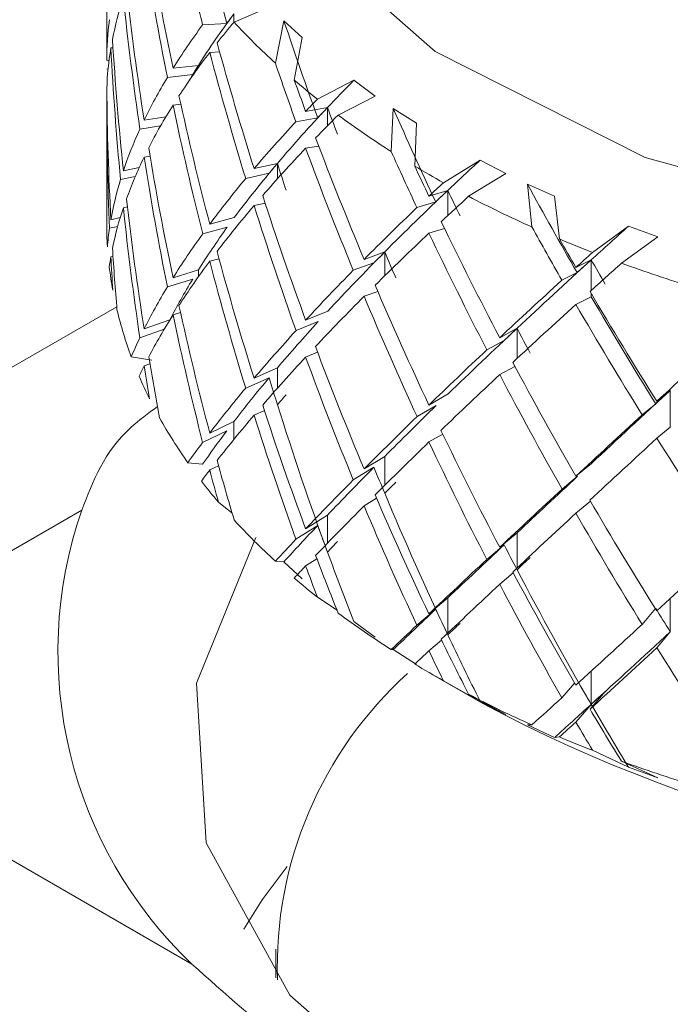
# Model space of a CAD drawing. Units: inches. Extents: x 0.2 to 10.8, y 0.2 to 8.4.
# Drawn here: x 8.9 to 8.9, y 7.4 to 7.4 of the extents above; entities that cross this region are included whole.
import ezdxf

# ---------------------------------------------------------------- set-up
doc = ezdxf.new("R2010")
doc.units = ezdxf.units.IN
doc.header["$MEASUREMENT"] = 0

msp = doc.modelspace()

# ---------------------------------------------------------------- linework, layer by layer
at = {"color": 7, "linetype": 'Continuous', "lineweight": 15}
for p, q in [((8.932951578410856, 7.384086428644684), (8.932951578410856, 7.380542042842511)), ((8.936717934457535, 7.38177788349345), (8.935892757447473, 7.381426146117013)), ((8.935722365537769, 7.381393796840609), (8.935165869501574, 7.381360468603064)), ((8.937042384298987, 7.381453482035009), (8.936844717238795, 7.380474300091844)), ((8.93746488986206, 7.381066757299755), (8.937042384298987, 7.381453482035009)), ((8.937279745518302, 7.380088308156266), (8.93746488986206, 7.381066757299755)), ((8.933048208150275, 7.380828995896941), (8.933097754550069, 7.380831495437568)), ((8.935330453774672, 7.380726893121176), (8.935557184944841, 7.380740460758576)), ((8.932951578410856, 7.380542042842511), (8.93300646576217, 7.380547297219503)), ((8.934482824026661, 7.380362202850526), (8.935067969341647, 7.380425879121896)), ((8.93298372782778, 7.380345124041509), (8.932954585936955, 7.380342339669506)), ((8.934936027097509, 7.380212480778306), (8.934351711444894, 7.380148864366442)), ((8.937814151793834, 7.379647730444231), (8.93865835918456, 7.380082806396467)), ((8.939149337820295, 7.379716391102781), (8.93865835918456, 7.380082806396467)), ((8.932951578410856, 7.379689815433137), (8.932956763800682, 7.379690294464878)), ((8.932951578410856, 7.379689815433137), (8.932951578410856, 7.376791314117261)), ((8.939149337820295, 7.379716391102781), (8.938293644791102, 7.379279744181557)), ((8.934482824026661, 7.379509975441152), (8.934662471857205, 7.379529504821296)), ((8.937543448517935, 7.379366398448268), (8.93804783138637, 7.379453519146228)), ((8.93381676070343, 7.379165024063779), (8.934319458320173, 7.379242809169414)), ((8.939566424651, 7.379429422884518), (8.939517448644088, 7.378437773172832)), ((8.94010002719111, 7.379090967721258), (8.939566424651, 7.379429422884518)), ((8.934195760845858, 7.37903075792257), (8.93371865312791, 7.378956969088479)), ((8.937821696536032, 7.379214960746232), (8.937318713722847, 7.37912810941118)), ((8.940061940502833, 7.378101263161292), (8.94010002719111, 7.379090967721258)), ((8.937543448517935, 7.378514171038893), (8.93784448632432, 7.37856617111103)), ((8.93381676070343, 7.378312796654404), (8.933952125304854, 7.378333765854518)), ((8.936353271917975, 7.378046565550552), (8.936892552459947, 7.378167042760133)), ((8.940720744280307, 7.377720943835881), (8.941571277846622, 7.378241632796434)), ((8.942163941976856, 7.37792990805037), (8.941571277846622, 7.378241632796434)), ((8.93361066738477, 7.377861109379249), (8.933272294771633, 7.377793915810376)), ((8.93333729363311, 7.377996777085611), (8.933702448784702, 7.378069254533056)), ((8.93669856702653, 7.377937165409172), (8.936160038366086, 7.377816882764879)), ((8.942163941976856, 7.37792990805037), (8.941303659877669, 7.377406615376497)), ((8.94328937898483, 7.377409375571346), (8.942661039372588, 7.377689128948132)), ((8.942661039372588, 7.377689128948132), (8.942762154474206, 7.376700128450167)), ((8.940388308938521, 7.377409183300424), (8.940823700195315, 7.377543765335687)), ((8.943399594445594, 7.376423323034811), (8.94328937898483, 7.377409375571346)), ((8.936353271917975, 7.377194338141176), (8.93660828938965, 7.377251329100193)), ((8.94054451880705, 7.377279672706287), (8.940110320189916, 7.377145479772405)), ((8.93333729363311, 7.377144549676236), (8.933429800987618, 7.377162871112585)), ((8.933048208150275, 7.376866265686155), (8.933265216714519, 7.376918538239374)), ((8.935330453774672, 7.376764132970906), (8.935896905759334, 7.37691661991649)), ((8.933206077343547, 7.376714329098623), (8.933016758760976, 7.376668732816766)), ((8.935734732692506, 7.376695408676451), (8.935168280707844, 7.376542921730866)), ((8.940388308938521, 7.376556955891048), (8.940745815640119, 7.376667443949919)), ((8.94416278012028, 7.376114816858685), (8.944993816620844, 7.376720400396716)), ((8.945670095162034, 7.376472810570346), (8.944993816620844, 7.376720400396716)), ((8.945670095162034, 7.376472810570346), (8.944831410211474, 7.375863680378517)), ((8.938891883215403, 7.375953626843367), (8.939368887225553, 7.37612544192332)), ((8.933048208150275, 7.376014008337296), (8.933097754550069, 7.376025938815353)), ((8.935330453774672, 7.37591190556153), (8.93554315846536, 7.375969140551708)), ((8.939118744020318, 7.375873143543258), (8.938642388183894, 7.375701582897829)), ((8.943778724222769, 7.375766850402401), (8.94413190112386, 7.375941260447305)), ((8.934482824026661, 7.375528832447762), (8.935067969341647, 7.375711039135915)), ((8.943808151310035, 7.375646709343791), (8.94345595963301, 7.375472808138743)), ((8.934936027097509, 7.3754980599451), (8.934351711444894, 7.375316062813871)), ((8.938891883215403, 7.375101399433992), (8.939206377108388, 7.375214665679987)), ((8.943778724222769, 7.374914622993026), (8.94413190112386, 7.375089033037929)), ((8.918332486653469, 7.366289015589901), (8.93318354682475, 7.374862350138224)), ((8.934482824026661, 7.374676605038387), (8.934655108603652, 7.374730235743711)), ((8.937543448517935, 7.374551410888622), (8.938055376128569, 7.374758393806808)), ((8.93381676070343, 7.374350066443617), (8.934409165564173, 7.374558026167628)), ((8.937834063690769, 7.374517769966806), (8.937322110153184, 7.374310831950546)), ((8.93427950489156, 7.374343309873679), (8.93371714936486, 7.374145932990895)), ((8.942021421537472, 7.374146982825535), (8.942421681778189, 7.374363101140562)), ((8.942123055178074, 7.374083053369343), (8.941723339403287, 7.373867249358077)), ((8.937543448517935, 7.373699183479247), (8.93781907791417, 7.373810645030461)), ((8.933992778761095, 7.373627548633007), (8.933520234186194, 7.373706626538723)), ((8.93381676070343, 7.373497809094758), (8.933949325194348, 7.373544406561214)), ((8.936353271917975, 7.373213195147788), (8.936892552459947, 7.373452202774152)), ((8.942021421537472, 7.37329475541616), (8.942372705771277, 7.373484397738785)), ((8.93669856702653, 7.373222744575965), (8.936160038366086, 7.37298408121231)), ((8.94564689054256, 7.37268147371777), (8.945958221347752, 7.372933543509366)), ((8.945958221347752, 7.372933543509366), (8.945958221347752, 7.372081286160508)), ((8.940388308938521, 7.372594195740778), (8.940830233786496, 7.372849313525179)), ((8.936353271917975, 7.372360967738413), (8.936592551731525, 7.372467015395723)), ((8.94055649705755, 7.372583694278902), (8.940114572209573, 7.372328576494501)), ((8.945620108004105, 7.372621360925409), (8.9453091920301, 7.372369650339501)), ((8.935330453774672, 7.371949175350744), (8.935888531354763, 7.37221616621988)), ((8.935722365537769, 7.371997918545975), (8.935165869501574, 7.371731661123644)), ((8.94564689054256, 7.371829246308395), (8.945958221347752, 7.372081286160508)), ((8.940388308938521, 7.371741968331403), (8.940706847435571, 7.371925856691576)), ((8.938891883215403, 7.371120256440603), (8.939368887225553, 7.371410601937339)), ((8.935165480597338, 7.371227196363262), (8.934825189389965, 7.371265218939991)), ((8.935330453774672, 7.371096918001886), (8.935534472937402, 7.371194526763193)), ((8.939118744020318, 7.371158722710051), (8.938642388183894, 7.370868781345259)), ((8.943778724222769, 7.370951862842756), (8.944137216148434, 7.371247422296471)), ((8.943819299898163, 7.370951928301137), (8.943460833899447, 7.370656383814731)), ((8.938891883215403, 7.370268029031228), (8.939179957547221, 7.370443346937667)), ((8.943778724222769, 7.37009963543338), (8.944113259647434, 7.370375438039023)), ((8.932377529830097, 7.370170494753258), (8.924582437011512, 7.365670483454523)), ((8.935531257995708, 7.370354024126463), (8.93584738528649, 7.370102586690964)), ((8.937543448517935, 7.369736453268461), (8.93804783138637, 7.370057101940885)), ((8.937821696536032, 7.3698190824516), (8.937318713722847, 7.369499301931761)), ((8.942021421537472, 7.369313612422772), (8.942421681778189, 7.36964826115458)), ((8.942123055178074, 7.369368632536137), (8.941723339403287, 7.369034447805507)), ((8.937543448517935, 7.368884195919601), (8.937802121689437, 7.369048711350521)), ((8.937042384298987, 7.368980842737327), (8.936844717238795, 7.368991699647954)), ((8.937042384298987, 7.368980842737327), (8.93746488986206, 7.36858675288903)), ((8.942021421537472, 7.368461385013397), (8.942334463521306, 7.368723110913099)), ((8.937814151793834, 7.368165130000341), (8.938267873403666, 7.367862926406326)), ((8.940388308938521, 7.367779238120615), (8.940823700195315, 7.368147348130344)), ((8.94054451880705, 7.367883794411655), (8.940110320189916, 7.367516672292986)), ((8.94561427444055, 7.36790001004804), (8.9453091920301, 7.367536848786932)), ((8.93865835918456, 7.367602801985742), (8.939149337820295, 7.367243751805099)), ((8.94564689054256, 7.366995875905631), (8.945958221347752, 7.367366446174527)), ((8.940388308938521, 7.366926980771757), (8.940680142677964, 7.367173714614439)), ((8.939566424651, 7.366956783586834), (8.939517448644088, 7.366955172728942)), ((8.939566424651, 7.366956783586834), (8.94010002719111, 7.366610963310535)), ((8.94038540512022, 7.366428458152769), (8.941628576404206, 7.365710557384164)), ((8.940720744280307, 7.366238343391991), (8.941571277846622, 7.36576162838571)), ((8.943750904606349, 7.3661847323369), (8.94345595963301, 7.365844000659324)), ((8.942163941976856, 7.365457268752688), (8.941303659877669, 7.365924014932606)), ((8.944457284335483, 7.365988439152511), (8.944105092658457, 7.365581608762677)), ((8.924582437011512, 7.365670483454523), (8.934920133877691, 7.359702658082414)), ((8.941571277846622, 7.36576162838571), (8.942163941976856, 7.365457268752688)), ((8.943778724222769, 7.365284647873735), (8.94413190112386, 7.365692585893102)), ((8.942661039372588, 7.365216489650448), (8.942762154474206, 7.365217528006275)), ((8.942661039372588, 7.365216489650448), (8.94328937898483, 7.364929371160621)), ((8.943399594445594, 7.364940722590921), (8.94328937898483, 7.364929371160621)), ((8.94416278012028, 7.364632216414795), (8.944993816620844, 7.364240395985992)), ((8.945670095162034, 7.364000171272662), (8.944831410211474, 7.364381079934627)), ((8.944993816620844, 7.364240395985992), (8.945670095162034, 7.364000171272662)), ((8.936857836275056, 7.360045861373979), (8.936857836275056, 7.3593869232727))]:
    msp.add_line(p, q, dxfattribs=at)
at = {"color": 8, "linetype": 'Continuous', "lineweight": 15}
for p, q in [((8.935888531354763, 7.381612583425222), (8.935888531354763, 7.381421120425646)), ((8.935067969341647, 7.380425879121896), (8.935067969341647, 7.380374712543902)), ((8.93804783138637, 7.379453519146228), (8.93804783138637, 7.379033617884452)), ((8.936892552459947, 7.378167042760133), (8.936892552459947, 7.377810822780623)), ((8.940823700195315, 7.377543765335687), (8.940823700195315, 7.376964526140564)), ((8.939368887225553, 7.37612544192332), (8.939368887225553, 7.375575363785522)), ((8.94413190112386, 7.375941260447305), (8.94413190112386, 7.37523468862713)), ((8.935067969341647, 7.375550653320633), (8.935067969341647, 7.375711039135915)), ((8.94413190112386, 7.375164989508598), (8.94413190112386, 7.375089033037929)), ((8.942421681778189, 7.374363101140562), (8.942421681778189, 7.37366796620324)), ((8.936892552459947, 7.37298152414767), (8.936892552459947, 7.373452202774152)), ((8.935888531354763, 7.371802911523529), (8.935888531354763, 7.37221616621988)), ((8.939368887225553, 7.370743999328179), (8.939368887225553, 7.371410601937339)), ((8.93804783138637, 7.369409151630199), (8.93804783138637, 7.370057101940885)), ((8.942421681778189, 7.368835583803445), (8.942421681778189, 7.36964826115458)), ((8.940823700195315, 7.367337335393277), (8.940823700195315, 7.368147348130344)), ((8.945958221347752, 7.367366446174527), (8.945958221347752, 7.368135801092451)), ((8.94413190112386, 7.365692585893102), (8.94413190112386, 7.366458318133473))]:
    msp.add_line(p, q, dxfattribs=at)
at = {"color": 7, "linetype": 'Continuous', "lineweight": 15, "flags": 128}
for points in [[(8.935751429647746, 7.385702764112132), (8.937000019664103, 7.38384984117442), (8.94052984415384, 7.380743061847582), (8.945380750409708, 7.378301280066121), (8.951192924231638, 7.376705570336091), (8.957535330090291, 7.376074279170911), (8.96393762720144, 7.376454209346285), (8.969924885710869, 7.377817252255634), (8.975053132541614, 7.380062228889129)], [(8.93639470318269, 7.36954151980481), (8.935027549227948, 7.366177961322256), (8.935245517089312, 7.362495389612554), (8.937176400699055, 7.35898331052134), (8.940677083297967, 7.355902215096997), (8.945487854636577, 7.353480609248265), (8.945718734118607, 7.353394292776418)], [(8.937113035235376, 7.361951730276593), (8.936538805165972, 7.361181931632573), (8.936112877245614, 7.360506307297703)]]:
    msp.add_lwpolyline(points, dxfattribs=at)
at = {"color": 7, "linetype": 'Continuous', "lineweight": 15}
for centre, radius, start, end in [((8.947352000515052, 7.391934799013463), 0.01554818437567324, 222.522254797898, 227.484592875747), ((8.949028530702842, 7.393794800731149), 0.01805275303154067, 229.3978306784709, 231.5961467789705), ((8.950742616168162, 7.396063924949613), 0.0208970240082561, 233.4353538187772, 237.5090868658181), ((8.952415440545298, 7.39873970923886), 0.0240531582083496, 239.0966379533041, 240.9087385794245), ((8.953855677408976, 7.401460683440742), 0.02713210892182172, 242.4433148226064, 245.8660896524411), ((8.94142045282505, 7.376791563199401), 0.008468874417856133, 180.0016851537368, 183.7220869640302), ((8.955138821021999, 7.40436569827625), 0.03030817999724745, 247.2116177328811, 248.7678411111848), ((8.956228723221848, 7.407310688823297), 0.03344866341100192, 250.078006596458, 253.0554371675807), ((8.941567878086198, 7.376804955806555), 0.008616962580820616, 186.8183447469542, 190.4223774279488), ((8.942168964050673, 7.376940134123672), 0.009233422960671533, 193.4721260705012, 200.4993024760731), ((8.943098489003248, 7.377304600490234), 0.01023233389489304, 203.2951563964508, 206.5027808020143), ((8.944295865168465, 7.377958149993759), 0.01159694036338754, 209.2138532717617, 215.2488668863956), ((8.945726020920015, 7.378992386205835), 0.01336242831588431, 217.5885586246588, 220.2757168109937), ((8.941765848924597, 7.366908173903288), 0.009938977449833365, 160.838314278935, 226.4668154067377), ((8.947352000515167, 7.380452198569699), 0.0155481843758442, 222.5222547979554, 227.4845928757474), ((8.949028530699257, 7.382312200282939), 0.01805275302592841, 229.3978306781875, 231.5961467793689), ((8.950742616168833, 7.384581324506718), 0.02089702400945653, 233.4353538189262, 237.5090868657317), ((8.95241544054474, 7.387257108794056), 0.0240531582072782, 239.0966379533249, 240.908738579525), ((8.946000931032692, 7.359638086023356), 0.009113240685659638, 132.0656212984419, 181.8666887662738), ((8.953855677409576, 7.389978082998094), 0.02713210892320114, 242.4433148226962, 245.8660896523569), ((8.958342354940262, 7.397321082223212), 0.03575717653216626, 242.1327585942894, 297.8618021863647), ((8.955138821020896, 7.392883097829626), 0.03030817999429891, 247.2116177328013, 248.7678411112564), ((8.956228723221763, 7.395828088379152), 0.03344866341073321, 250.0780065964466, 253.0554371675932)]:
    msp.add_arc(centre, radius, start, end, dxfattribs=at)
for centre, major_axis, ratio, start_param, end_param in [((8.958854179097955, 7.382313453631015), (-0.01405629265800634, 0.03992691430878192), 0.5295887616951285, 1.352329270051523, 1.409115168297474), ((8.958342209070274, 7.382958743658794), (-0.01059690159545212, 0.04104798283051636), 0.5621120905390145, 1.417668423449542, 1.489329538496057), ((8.958342209070274, 7.38210650448811), (-0.01059690159545212, 0.04104798283051725), 0.562112090539003, 1.402063075896316, 1.473902581186734), ((8.958342209070274, 7.38210650448811), (-0.01405629265800634, 0.03992691430878281), 0.5295887616951576, 1.370679733038668, 1.404840360673584), ((8.958342209070274, 7.382958743658794), (-0.00661859347369287, 0.0418792576391338), 0.5853211242876049, 1.497039293099742, 1.56887879839015), ((8.958342209070274, 7.38210650448811), (0.02533768653704982, 0.003248434598541295), 0.5044716209106077, 2.90247357018605, 2.974371784337392), ((8.958342209070274, 7.38210650448811), (-0.00661859347369287, 0.0418792576391347), 0.5853211242875895, 1.481612335790433, 1.553510549941845), ((8.958945912711705, 7.383052126817788), (0.02509223676844918, 0.00894582703673308), 0.4338527267464967, 2.55607470377911, 2.64121211034037), ((8.958854179097955, 7.382932248902197), (0.02509223676844918, 0.00894582703673308), 0.4338527267464338, 2.547525844384703, 2.563130813895169), ((8.958342209070274, 7.382958743658794), (0.02533768653704982, 0.003248434598540407), 0.5044716209106099, 3.005108281234119, 3.077006495385544), ((8.958342209070274, 7.382958743658794), (0.02509223676844918, 0.00894582703673308), 0.4338527267464338, 2.567405621518993, 2.639066736565481), ((8.958342209070274, 7.38210650448811), (0.02509223676844918, 0.008945827036733967), 0.4338527267464918, 2.502034298777575, 2.536194926412499), ((8.958784150808516, 7.382361632023056), (-0.01696376218269791, 0.03859457168294878), 0.4895036535694375, 1.381877675964153, 1.438663574210105), ((8.958342209070274, 7.38210650448811), (0.02533768653704982, 0.003248434598541295), 0.5044716209106077, 2.98974003278567, 3.061579538076177), ((8.958342209070274, 7.38210650448811), (-0.002254468366324147, 0.04232812635333261), 0.5974830557837458, 1.569154333530781, 1.640993838821214), ((8.958342209070274, 7.382958743658794), (-0.002254468366324147, 0.04232812635333083), 0.5974830557837708, 1.584522581979101, 1.656420796130544), ((8.958342209070274, 7.382958743658794), (-0.01405629265800634, 0.03992691430878192), 0.5295887616951681, 1.436051055780041, 1.507712170826544), ((8.958342209070274, 7.38210650448811), (0.02509223676844918, 0.008945827036733967), 0.4338527267464918, 2.551800273965724, 2.623639779256087), ((8.958342209070274, 7.38210650448811), (-0.01405629265800634, 0.03992691430878281), 0.5295887616951576, 1.420445708226807, 1.492285213517224), ((8.958945912711705, 7.383052126817788), (0.02509223676844918, 0.00894582703673308), 0.4338527267464967, 2.64121211034037, 2.666078908510723), ((8.958908651437172, 7.382992703790705), (0.02509223676844918, 0.00894582703673308), 0.4338527267464338, 2.636921362790556, 2.652348100296755), ((8.958342209070274, 7.38210650448811), (-0.01696376218269968, 0.03859457168294878), 0.4895036535694677, 1.40022813895128, 1.434388766586172), ((8.958342209070274, 7.382958743658794), (0.02509223676844918, 0.00894582703673308), 0.4338527267464338, 2.654493693874748, 2.726333199165194), ((8.958342209070274, 7.382958743658794), (-0.01696376218269968, 0.03859457168294878), 0.4895036535694292, 1.431645701988207, 1.449994114139439), ((8.958908651437172, 7.383111226364672), (0.02500273400011821, 0.01336308352558646), 0.330852805955273, 2.318999669499269, 2.359981877054719), ((8.958342209070274, 7.38210650448811), (0.0022544683663277, 0.04232812635333172), 0.5974830557837545, 1.659704782658743, 1.731365897705224), ((8.958342209070274, 7.382958743658794), (0.0022544683663277, 0.04232812635333084), 0.597483055783767, 1.675131739968065, 1.746971245258467), ((8.958342209070274, 7.382958743658794), (-0.01059690159545212, 0.04104798283051636), 0.5621120905390145, 1.504756495805345, 1.576596001095775), ((8.958342209070274, 7.38210650448811), (0.02509223676844918, 0.008945827036733967), 0.4338527267464918, 2.639066736565479, 2.71096495071686), ((8.958342209070274, 7.38210650448811), (-0.01059690159545212, 0.04104798283051725), 0.562112090539003, 1.489329538496062, 1.561227752647461), ((8.958908651437172, 7.383111226364672), (0.02500273400011821, 0.01336308352558646), 0.330852805955273, 2.359981877054719, 2.445119284002703), ((8.958342209070274, 7.382958743658794), (0.02500273400011821, 0.01336308352558557), 0.3308528059552207, 2.337359035476824, 2.355707447628081), ((8.958784150808516, 7.382980427294235), (0.02500273400011821, 0.01336308352558735), 0.3308528059552662, 2.351433017660217, 2.367037987557327), ((8.958908651437172, 7.38287778246517), (-0.01696376218269791, 0.03859457168294878), 0.4895036535694761, 1.44571968435848, 1.461324654068779), ((8.958342209070274, 7.38210650448811), (0.02500273400011821, 0.01336308352558557), 0.3308528059552483, 2.305941472439943, 2.340102100074827), ((8.958700694342994, 7.382402058494047), (-0.01934572056122086, 0.0371001520936991), 0.443250548831394, 1.421799805423618, 1.478585703669164), ((8.958342209070274, 7.382958743658794), (0.02500273400011821, 0.01336308352558557), 0.3308528059552207, 2.371312795181248, 2.442973910227837), ((8.958342209070274, 7.382958743658794), (0.02509223676844918, 0.00894582703673308), 0.4338527267464338, 2.741701447613518, 2.813599661764956), ((8.958342209070274, 7.382958743658794), (-0.01696376218269968, 0.03859457168294878), 0.4895036535694292, 1.465599461692656, 1.537260576739132), ((8.958342209070274, 7.382958743658794), (-0.00661859347369287, 0.0418792576391338), 0.5853211242876049, 1.584247046838458, 1.656145260989864), ((8.958342209070274, 7.38210650448811), (0.02500273400011821, 0.01336308352558557), 0.3308528059552483, 2.355707447627984, 2.427546952918478), ((8.958342209070274, 7.38210650448811), (-0.01696376218269968, 0.03859457168294878), 0.4895036535694677, 1.449994114139387, 1.521833619429831), ((8.958342209070274, 7.38210650448811), (-0.01934572056122086, 0.0371001520936991), 0.4432505488314037, 1.440150268410386, 1.474310896045312), ((8.958342209070274, 7.38210650448811), (0.02509223676844918, 0.008945827036733967), 0.4338527267464918, 2.726333199165111, 2.79817270445554), ((8.958342209070274, 7.38210650448811), (-0.00661859347369287, 0.0418792576391347), 0.5853211242875895, 1.568878798390131, 1.640718303680579), ((8.958908651437172, 7.383111226364672), (0.02500273400011821, 0.01336308352558646), 0.330852805955273, 2.445119284002703, 2.53024037282751), ((8.958854179097955, 7.38304717022773), (0.02500273400011821, 0.01336308352558557), 0.3308528059552483, 2.440828536452935, 2.456255273959052), ((8.958908651437172, 7.382992703790705), (-0.01405629265800634, 0.03992691430878192), 0.5295887616951611, 1.505566797051645, 1.520993534557813), ((8.958342209070274, 7.382958743658794), (-0.01934572056122086, 0.03710015209369821), 0.443250548831412, 1.471567831447298, 1.489916243598542), ((8.958854179097955, 7.383165692801699), (0.02510830036882439, 0.01692551117201102), 0.2230866896382644, 2.170222418892575, 2.21120462670546), ((8.958342209070274, 7.382958743658794), (0.02509223676844918, 0.00894582703673308), 0.4338527267464338, 2.829026619074218, 2.900866124364624), ((8.958342209070274, 7.382958743658794), (0.02500273400011821, 0.01336308352558557), 0.3308528059552207, 2.458400867537108, 2.530240372827536), ((8.958342209070274, 7.382958743658794), (0.02510830036882261, 0.01692551117200924), 0.2230866896382498, 2.188581784871262, 2.206930197022511), ((8.958606345483863, 7.382433504706125), (-0.02125185588146472, 0.0354673658807867), 0.3917396093745772, 1.470840391432219, 1.527626289677749), ((8.958342209070274, 7.382958743658794), (-0.01405629265800634, 0.03992691430878192), 0.5295887616951681, 1.523139128135833, 1.594978633426247), ((8.958854179097955, 7.383165692801699), (0.02510830036882439, 0.01692551117201102), 0.2230866896382644, 2.21120462670546, 2.296342033397118), ((8.958700694342994, 7.383020853765228), (0.02510830036882261, 0.01692551117201102), 0.2230866896382753, 2.202655767310971, 2.21826073695169), ((8.958342209070274, 7.38210650448811), (0.02510830036882261, 0.01692551117201102), 0.2230866896382753, 2.157164221834261, 2.191324849469144), ((8.958854179097955, 7.382932248902197), (-0.01934572056121909, 0.0371001520936991), 0.4432505488313929, 1.485641813897549, 1.501246783527925), ((8.958342209070274, 7.382958743658794), (-0.002254468366324147, 0.04232812635333083), 0.5974830557837708, 1.671847753439835, 1.743687258730259), ((8.958342209070274, 7.38210650448811), (0.02500273400011821, 0.01336308352558557), 0.3308528059552483, 2.442973910227805, 2.514872124379188), ((8.958342209070274, 7.38210650448811), (-0.01405629265800634, 0.03992691430878281), 0.5295887616951576, 1.507712170826529, 1.579610384977929), ((8.958342209070274, 7.38210650448811), (0.02509223676844918, 0.008945827036733967), 0.4338527267464918, 2.813599661764858, 2.885260776811405), ((8.958342209070274, 7.38210650448811), (-0.002254468366324147, 0.04232812635333261), 0.5974830557837458, 1.656420796130521, 1.728081911177006), ((8.958342209070274, 7.382958743658794), (0.02510830036882261, 0.01692551117200924), 0.2230866896382498, 2.222535544575752, 2.294196659622138), ((8.958342209070274, 7.382958743658794), (-0.01934572056122086, 0.03710015209369821), 0.443250548831412, 1.505521591151752, 1.577182706198272), ((8.958342209070274, 7.382958743658794), (0.02509223676844918, 0.00894582703673308), 0.4338527267464338, 2.916471471917852, 2.950632099552799), ((8.958342209070274, 7.382958743658794), (0.02500273400011821, 0.01336308352558557), 0.3308528059552207, 2.545608621275824, 2.617506835427234), ((8.958908651437172, 7.383111226364672), (0.02500273400011821, 0.01336308352558646), 0.330852805955273, 2.545608621275838, 2.615361463069717), ((8.958342209070274, 7.38210650448811), (0.02510830036882261, 0.01692551117201102), 0.2230866896382753, 2.206930197022452, 2.278769702312779), ((8.958342209070274, 7.38210650448811), (-0.01934572056122086, 0.0371001520936991), 0.4432505488314037, 1.48991624359854, 1.561755748888945), ((8.958342209070274, 7.38210650448811), (-0.02125185588146294, 0.03546736588078581), 0.3917396093746041, 1.489190854419019, 1.523351482053921), ((8.958784150808516, 7.383213871193739), (0.02527512897541584, 0.01998924977520922), 0.121016413598552, 2.049536605577227, 2.090518813367748), ((8.958342209070274, 7.382958743658794), (-0.02125185588146294, 0.03546736588078492), 0.3917396093746225, 1.520608417455919, 1.538956829607171), ((8.958342209070274, 7.382958743658794), (0.0022544683663277, 0.04232812635333084), 0.597483055783767, 1.762576592811719, 1.796737220446599), ((8.958342209070274, 7.382958743658794), (-0.01059690159545212, 0.04104798283051636), 0.5621120905390145, 1.591964249544066, 1.663862463695492), ((8.958854179097955, 7.383165692801699), (0.02510830036882439, 0.01692551117201102), 0.2230866896382644, 2.296342033397118, 2.381463122221898), ((8.958784150808516, 7.38309534861977), (0.02510830036882439, 0.01692551117201013), 0.2230866896382353, 2.292051285847315, 2.30747802335347), ((8.958854179097955, 7.38304717022773), (-0.01696376218269791, 0.03859457168294878), 0.4895036535694676, 1.535115202964263, 1.550541940470453), ((8.958342209070274, 7.382958743658794), (0.02527512897541584, 0.01998924977520922), 0.1210164135985088, 2.067895971557772, 2.086244383708964), ((8.958342209070274, 7.38210650448811), (0.02509223676844918, 0.008945827036733967), 0.4338527267464918, 2.900866124364585, 2.919214536515797), ((8.958342209070274, 7.38210650448811), (0.0022544683663277, 0.04232812635333172), 0.5974830557837545, 1.746971245258462, 1.765319657409685), ((8.958342209070274, 7.38210650448811), (0.02500273400011821, 0.01336308352558557), 0.3308528059552483, 2.530240372827498, 2.60207987811792), ((8.958342209070274, 7.38210650448811), (-0.01059690159545212, 0.04104798283051725), 0.562112090539003, 1.576596001095757, 1.648435506386164), ((8.958784150808516, 7.383213871193739), (0.02527512897541584, 0.01998924977520922), 0.121016413598552, 2.090518813367748, 2.175656220083793), ((8.958606345483863, 7.383052299977306), (0.02527512897541407, 0.01998924977521011), 0.1210164135985894, 2.08196995397319, 2.097574923638201), ((8.958342209070274, 7.38210650448811), (0.02527512897541584, 0.01998924977521099), 0.1210164135985479, 2.03647840852077, 2.070639036155689), ((8.958784150808516, 7.382980427294235), (-0.02125185588146117, 0.03546736588078669), 0.3917396093746167, 1.534682399902452, 1.550287369536538), ((8.958342209070274, 7.382958743658794), (0.02510830036882261, 0.01692551117200924), 0.2230866896382498, 2.309623616931523, 2.381463122221904), ((8.958908651437172, 7.383111226364672), (0.02500273400011821, 0.01336308352558646), 0.330852805955273, 2.630788199158533, 2.700498868600397), ((8.958342209070274, 7.382958743658794), (0.02527512897541584, 0.01998924977520922), 0.1210164135985088, 2.101849731262108, 2.173510846308778), ((8.958342209070274, 7.382958743658794), (0.02500273400011821, 0.01336308352558557), 0.3308528059552207, 2.632933792736663, 2.704773298026998), ((8.958342209070274, 7.382958743658794), (-0.01696376218269968, 0.03859457168294878), 0.4895036535694292, 1.552687534048443, 1.624527039338873), ((8.958342209070274, 7.382958743658794), (-0.02125185588146294, 0.03546736588078492), 0.3917396093746225, 1.554562177160392, 1.626223292206898), ((8.958342209070274, 7.38210650448811), (0.02510830036882261, 0.01692551117201102), 0.2230866896382753, 2.294196659622092, 2.366094873773502), ((8.958342209070274, 7.38210650448811), (-0.01696376218269968, 0.03859457168294878), 0.4895036535694677, 1.537260576739129, 1.609158790890571), ((8.958342209070274, 7.38210650448811), (0.02527512897541584, 0.01998924977521099), 0.1210164135985479, 2.086244383708909, 2.158083888999317), ((8.958342209070274, 7.38210650448811), (-0.02125185588146294, 0.03546736588078581), 0.3917396093746041, 1.538956829607157, 1.61079633489759), ((8.958606345483863, 7.382433504706125), (-0.02125185588146472, 0.0354673658807867), 0.3917396093745772, 1.543231259297345, 1.612941928475549), ((8.958342209070274, 7.382958743658794), (-0.00661859347369287, 0.0418792576391338), 0.5853211242876049, 1.671572218299168, 1.743411723589603), ((8.958342209070274, 7.38210650448811), (0.02500273400011821, 0.01336308352558557), 0.3308528059552483, 2.617506835427191, 2.68916795047374), ((8.958342209070274, 7.38210650448811), (-0.00661859347369287, 0.0418792576391347), 0.5853211242875895, 1.656145260989844, 1.727806376036339), ((8.958854179097955, 7.383165692801699), (0.02510830036882439, 0.01692551117201102), 0.2230866896382644, 2.396831370670161, 2.466584211544639), ((8.958342209070274, 7.382958743658794), (0.02510830036882261, 0.01692551117200924), 0.2230866896382498, 2.396831370670169, 2.468729584821685), ((8.958784150808516, 7.383213871193739), (0.02527512897541584, 0.01998924977520922), 0.121016413598552, 2.175656220083793, 2.260777308908554), ((8.958700694342994, 7.383135775090762), (0.02527512897541407, 0.01998924977521011), 0.1210164135985336, 2.171365472533649, 2.186792210039918), ((8.958784150808516, 7.38309534861977), (-0.01934572056121909, 0.0371001520936991), 0.4432505488314026, 1.575037332423381, 1.590464069929564), ((8.958342209070274, 7.382958743658794), (0.02500273400011821, 0.01336308352558557), 0.3308528059552207, 2.720378645580192, 2.754539273215093), ((8.958342209070274, 7.382958743658794), (0.02538306031770788, 0.02273740604701935), 0.02725673127374374, 1.998323051366885, 2.069984166413788), ((8.958342209070274, 7.382958743658794), (-0.01405629265800634, 0.03992691430878192), 0.5295887616951681, 1.610346881874551, 1.682245096025985), ((8.958342209070274, 7.382958743658794), (0.02527512897541584, 0.01998924977520922), 0.1210164135985088, 2.188937803617989, 2.260777308908505), ((8.958342209070274, 7.382958743658794), (-0.002254468366324147, 0.04232812635333083), 0.5974830557837708, 1.759292606283483, 1.793453233918387), ((8.958342209070274, 7.38210650448811), (0.02510830036882261, 0.01692551117201102), 0.2230866896382753, 2.381463122221751, 2.453302627512145), ((8.958342209070274, 7.38210650448811), (-0.01405629265800634, 0.03992691430878281), 0.5295887616951576, 1.594978633426231, 1.666818138716676), ((8.958342209070274, 7.382958743658794), (-0.01934572056122086, 0.03710015209369821), 0.443250548831412, 1.592609663507557, 1.664449168797988), ((8.958342209070274, 7.38210650448811), (0.02500273400011821, 0.01336308352558557), 0.3308528059552483, 2.704773298026866, 2.723121710178214), ((8.958342209070274, 7.38210650448811), (-0.002254468366324147, 0.04232812635333261), 0.5974830557837458, 1.743687258730213, 1.762035670881473), ((8.958854179097955, 7.383165692801699), (0.02510830036882439, 0.01692551117201102), 0.2230866896382644, 2.482010948552875, 2.55172161773841), ((8.958854179097955, 7.382431976204984), (-0.01059690159545212, 0.04104798283051725), 0.5621120905390083, 1.650581099964193, 1.666007837625151), ((8.958342209070274, 7.38210650448811), (0.02527512897541584, 0.01998924977521099), 0.1210164135985479, 2.17351084630858, 2.245409060460064), ((8.958342209070274, 7.38210650448811), (-0.01934572056122086, 0.0371001520936991), 0.4432505488314037, 1.577182706198239, 1.649080920349665), ((8.958342209070274, 7.382958743658794), (0.02510830036882261, 0.01692551117200924), 0.2230866896382498, 2.484156542130923, 2.555996047421477), ((8.958700694342994, 7.383254297664729), (0.02538306031770788, 0.02273740604701935), 0.02725673127374374, 2.072129540187224, 2.157250629012794), ((8.958606345483863, 7.383167221302839), (0.02538306031770788, 0.02273740604701935), 0.02725673127377851, 2.067838792637658, 2.083265530144464), ((8.958908651437172, 7.382377509767958), (0.02510830036882439, 0.01692551117201013), 0.2230866896382925, 2.4554482210905, 2.470874959366665), ((8.958342209070274, 7.382958743658794), (-0.01059690159545212, 0.04104798283051636), 0.5621120905390145, 1.679289421004774, 1.751128926295206), ((8.958908651437172, 7.38225898719399), (-0.01059690159545212, 0.04104798283051725), 0.5621120905390083, 1.661717090077653, 1.746854496598007), ((8.958784150808516, 7.383213871193739), (0.02527512897541584, 0.01998924977520922), 0.121016413598552, 2.276145557357034, 2.345898399150943), ((8.958342209070274, 7.38210650448811), (0.02510830036882261, 0.01692551117201102), 0.2230866896382753, 2.468729584821507, 2.540390699867964), ((8.958342209070274, 7.38210650448811), (-0.01059690159545212, 0.04104798283051725), 0.562112090539003, 1.663862463695474, 1.735523578741955), ((8.958342209070274, 7.382958743658794), (0.02527512897541584, 0.01998924977520922), 0.1210164135985088, 2.276145557356858, 2.348043771508256), ((8.958342209070274, 7.382958743658794), (0.02538306031770788, 0.02273740604701935), 0.02725673127374374, 2.08541112372322, 2.157250629013609), ((8.958854179097955, 7.383165692801699), (0.02510830036882439, 0.01692551117201102), 0.2230866896382644, 2.567326587350755, 2.624112485594045), ((8.958342209070274, 7.382958743658794), (-0.01696376218269968, 0.03859457168294878), 0.4895036535694292, 1.639895287787163, 1.711793501938582), ((8.958342209070274, 7.382958743658794), (0.02510830036882261, 0.01692551117200924), 0.2230866896382498, 2.571601394974586, 2.605762022609519), ((8.958342209070274, 7.38210650448811), (0.02527512897541584, 0.01998924977521099), 0.1210164135985479, 2.260777308908389, 2.332616814198768), ((8.958342209070274, 7.38210650448811), (-0.01696376218269968, 0.03859457168294878), 0.4895036535694677, 1.624527039338859, 1.696366544629263), ((8.958342209070274, 7.38210650448811), (0.02538306031770788, 0.02273740604701935), 0.02725673127374374, 2.069984166413429, 2.141882380564431), ((8.958342209070274, 7.38210650448811), (-0.02125185588146294, 0.03546736588078581), 0.3917396093746041, 1.626223292206883, 1.6981215063583), ((8.958342209070274, 7.382958743658794), (-0.00661859347369287, 0.0418792576391338), 0.5853211242876049, 1.759017071142805, 1.793177698777698), ((8.958342209070274, 7.38210650448811), (0.02510830036882261, 0.01692551117201102), 0.2230866896382753, 2.555996047421276, 2.574344459572468), ((8.958342209070274, 7.38210650448811), (-0.00661859347369287, 0.0418792576391347), 0.5853211242875895, 1.743411723589581, 1.761760135740797), ((8.958784150808516, 7.383213871193739), (0.02527512897541584, 0.01998924977520922), 0.121016413598552, 2.361325135239703, 2.431035804449792), ((8.958784150808516, 7.382480154597024), (-0.01405629265800634, 0.03992691430878192), 0.5295887616951285, 1.668963732294689, 1.684390470167144), ((8.958342209070274, 7.382958743658794), (0.02527512897541584, 0.01998924977520922), 0.1210164135985088, 2.363470728817599, 2.435310234107955), ((8.958700694342994, 7.383254297664729), (0.02538306031770788, 0.02273740604701935), 0.02725673127374374, 2.172618877461125, 2.242371718607528), ((8.958854179097955, 7.382431976204984), (0.02527512897541407, 0.01998924977520922), 0.1210164135985572, 2.334762407777062, 2.350189148092071), ((8.958342209070274, 7.382958743658794), (0.02538306031770788, 0.02273740604701935), 0.02725673127374374, 2.172618877461544, 2.244517091613267), ((8.958342209070274, 7.382958743658794), (-0.01405629265800634, 0.03992691430878192), 0.5295887616951681, 1.697672053335278, 1.769511558625719), ((8.958854179097955, 7.382313453631015), (-0.01405629265800634, 0.03992691430878192), 0.5295887616951285, 1.680099722628785, 1.765237128928487), ((8.958342209070274, 7.382958743658794), (-0.01934572056122086, 0.03710015209369821), 0.443250548831412, 1.679817417246264, 1.751715631397699), ((8.958342209070274, 7.38210650448811), (0.02527512897541584, 0.01998924977521099), 0.1210164135985479, 2.348043771508102, 2.419704886554581), ((8.958342209070274, 7.38210650448811), (-0.01405629265800634, 0.03992691430878281), 0.5295887616951576, 1.682245096025969, 1.753906211072459), ((8.958342209070274, 7.38210650448811), (0.02538306031770788, 0.02273740604701935), 0.02725673127374374, 2.157250629012794, 2.229090134303138), ((8.958342209070274, 7.38210650448811), (-0.01934572056122086, 0.0371001520936991), 0.4432505488314037, 1.664449168797958, 1.736288674088412), ((8.958784150808516, 7.383213871193739), (0.02527512897541584, 0.01998924977520922), 0.121016413598552, 2.446640774037447, 2.503426672279911), ((8.958784150808516, 7.382595075922557), (-0.01059690159545212, 0.04104798283051725), 0.562112090539003, 1.739798386365834, 1.755403355992381), ((8.958342209070274, 7.382958743658794), (0.02527512897541584, 0.01998924977520922), 0.1210164135985088, 2.450915581661074, 2.485076209296231), ((8.958908651437172, 7.382492431093492), (0.02527512897541407, 0.01998924977520922), 0.1210164135985572, 2.423979694178708, 2.439584663805068), ((8.958700694342994, 7.383254297664729), (0.02538306031770788, 0.02273740604701935), 0.02725673127374374, 2.257798455344231, 2.327509124553065), ((8.958700694342994, 7.382520581068015), (-0.01696376218269968, 0.03859457168294878), 0.4895036535694508, 1.698512138207291, 1.713938875761264), ((8.958342209070274, 7.382958743658794), (0.02534791670077929, 0.02525856342957944), 0.05827958924506347, 4.130781210676945, 4.202679424828325), ((8.958342209070274, 7.382958743658794), (-0.01059690159545212, 0.04104798283051636), 0.5621120905390145, 1.766734273848431, 1.800894901483326), ((8.958908651437172, 7.38225898719399), (-0.01059690159545212, 0.04104798283051725), 0.5621120905390083, 1.746854496598007, 1.787836704427067), ((8.958342209070274, 7.382958743658794), (0.02538306031770788, 0.02273740604701935), 0.02725673127374374, 2.259944048922148, 2.331783554213421), ((8.958784150808516, 7.382480154597024), (0.02538306031770787, 0.02273740604701845), 0.02725673127374421, 2.231235727881793, 2.246662466805775), ((8.958342209070274, 7.38210650448811), (0.02527512897541584, 0.01998924977521099), 0.1210164135985479, 2.43531023410776, 2.453658646259016), ((8.958342209070274, 7.38210650448811), (-0.01059690159545212, 0.04104798283051725), 0.562112090539003, 1.751128926295187, 1.76947733844641), ((8.958784150808516, 7.382361632023056), (-0.01696376218269791, 0.03859457168294878), 0.4895036535694375, 1.709648128219022, 1.794785534841131), ((8.958342209070274, 7.382958743658794), (-0.01696376218269968, 0.03859457168294878), 0.4895036535694292, 1.727220459247864, 1.799059964538289), ((8.958342209070274, 7.38210650448811), (0.02538306031770788, 0.02273740604701935), 0.02725673127374374, 2.24451709161281, 2.316178206659209), ((8.958342209070274, 7.38210650448811), (-0.01696376218269968, 0.03859457168294878), 0.4895036535694677, 1.711793501938576, 1.783454616985052), ((8.958700694342994, 7.383254297664729), (0.02538306031770788, 0.02273740604701935), 0.02725673127374374, 2.343114094141377, 2.399899992384735), ((8.958700694342994, 7.382635502393549), (-0.01405629265800812, 0.03992691430878194), 0.5295887616951606, 1.758181018696314, 1.773785988322863), ((8.958606345483863, 7.382552027280094), (-0.01934572056122086, 0.03710015209369821), 0.4432505488314497, 1.738434267666385, 1.753861005324194), ((8.958342209070274, 7.382958743658794), (0.02538306031770788, 0.02273740604701935), 0.02725673127374374, 2.347388901765969, 2.381549529401575), ((8.958854179097955, 7.382546897530517), (0.02538306031770788, 0.02273740604701935), 0.02725673127374374, 2.32045301428262, 2.336057983909697), ((8.958342209070274, 7.382958743658794), (0.02534791670077929, 0.02525856342957944), 0.05827958924506347, 4.043514748077248, 4.115354253367904), ((8.958342209070274, 7.382958743658794), (-0.01405629265800634, 0.03992691430878192), 0.5295887616951681, 1.785116906178923, 1.819277533813829), ((8.958854179097955, 7.382313453631015), (-0.01405629265800634, 0.03992691430878192), 0.5295887616951285, 1.765237128928487, 1.806219336757523), ((8.958606345483863, 7.382433504706125), (0.0253479167007793, 0.02525856342958121), 0.05827958924504385, 4.047789177773929, 4.132926585974591), ((8.958342209070274, 7.38210650448811), (0.02534791670078107, 0.02525856342958122), 0.05827958924500676, 4.059120095630687, 4.130781210677242), ((8.958342209070274, 7.38210650448811), (-0.01934572056122086, 0.0371001520936991), 0.4432505488314037, 1.751715631397686, 1.823376746444191), ((8.958342209070274, 7.38210650448811), (0.02538306031770788, 0.02273740604701935), 0.02725673127374374, 2.331783554212917, 2.350131966363273), ((8.958342209070274, 7.38210650448811), (-0.01405629265800634, 0.03992691430878281), 0.5295887616951576, 1.769511558625702, 1.787859970776917), ((8.958606345483863, 7.382666948605627), (-0.01696376218269968, 0.03859457168294878), 0.4895036535694592, 1.787729424608871, 1.803334394235466), ((8.958342209070274, 7.382958743658794), (0.02534791670077929, 0.02525856342957944), 0.05827958924506347, 3.993748772889164, 4.027909400523818), ((8.958784150808516, 7.382595075922557), (0.02534791670078107, 0.02525856342958122), 0.05827958924504181, 4.039240318380291, 4.054845288006871), ((8.958606345483863, 7.382433504706125), (0.0253479167007793, 0.02525856342958121), 0.05827958924504385, 4.006806969947908, 4.047789177773929), ((8.958784150808516, 7.382361632023056), (-0.01696376218269791, 0.03859457168294878), 0.4895036535694375, 1.794785534841131, 1.835767742670176), ((8.958342209070274, 7.382958743658794), (-0.01696376218269968, 0.03859457168294878), 0.4895036535694292, 1.814665312091501, 1.848825939726417), ((8.958342209070274, 7.38210650448811), (0.02534791670078107, 0.02525856342958122), 0.05827958924500676, 4.025166335926103, 4.043514748077548), ((8.958342209070274, 7.38210650448811), (-0.01696376218269968, 0.03859457168294878), 0.4895036535694677, 1.799059964538291, 1.817408376689536)]:
    msp.add_ellipse(centre, major_axis=major_axis, ratio=ratio, start_param=start_param, end_param=end_param, dxfattribs=at)
for points, knots in [([(8.934125602521505, 7.372561756670559), (8.933909534814564, 7.372403246428216), (8.93297532086512, 7.371717894222543), (8.932637340849327, 7.370843023128085), (8.932377529830097, 7.370170494753258)], [0, 0, 0, 0, 0.2312828951754283, 1, 1, 1, 1]), ([(8.934920133877691, 7.359702658082414), (8.93643357048378, 7.358351670364565), (8.939315526683655, 7.355779056874354), (8.943721249422957, 7.354175571025547), (8.945813341555995, 7.353414143144532)], [0, 0, 0, 0, 0.5251421260864512, 1, 1, 1, 1])]:
    msp.add_open_spline(points, degree=3, knots=knots, dxfattribs=at)

doc.saveas('drawing.dxf')
